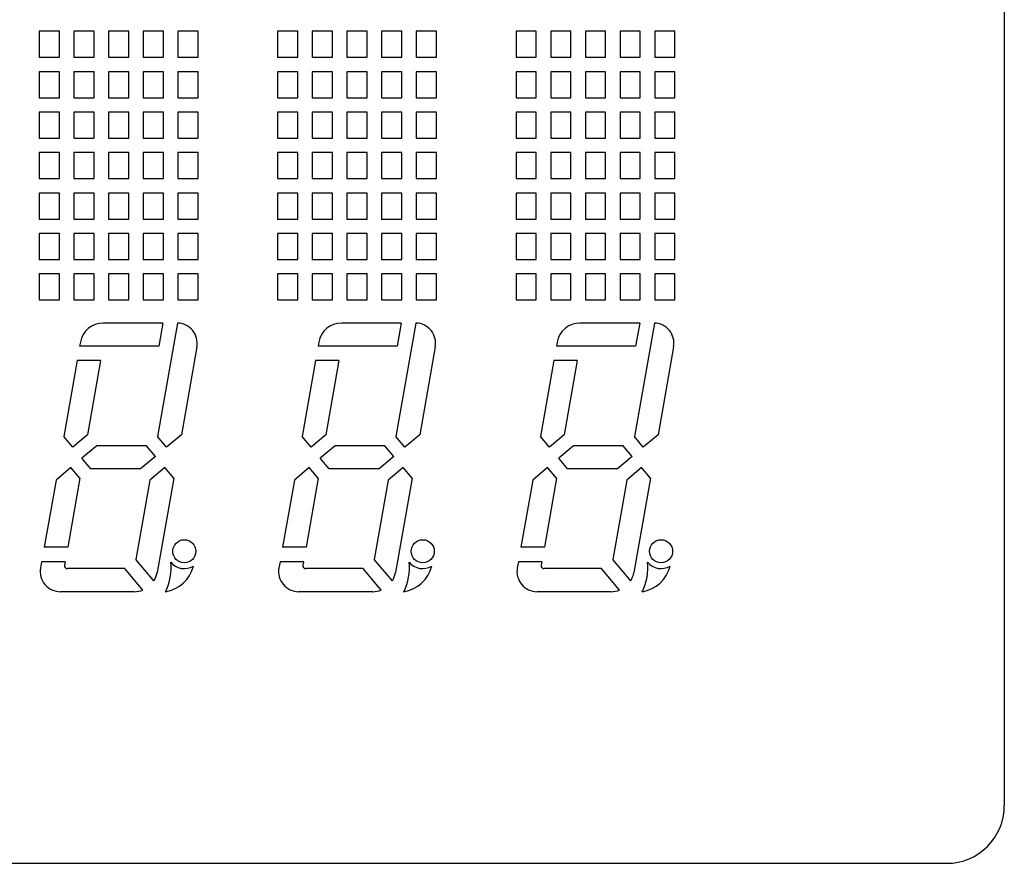
# Model space of a CAD drawing. Extents: x 132 to 751, y 142 to 464.
# Drawn here: x 291 to 308, y 173 to 188 of the extents above; entities that cross this region are included whole.
import ezdxf

# ---------------------------------------------------------------- set-up
doc = ezdxf.new("R2010")
doc.units = 0
doc.header["$MEASUREMENT"] = 0
doc.layers.get('0').update_dxf_attribs({"linetype": 'CONTINUOUS'})

msp = doc.modelspace()

# ---------------------------------------------------------------- linework, layer by layer
for p, q in [((307.72529, 225.50117), (307.72529, 174.10117)), ((307.72529, 225.50117), (307.72529, 174.10117)), ((187.32529, 173.10117), (306.72529, 173.10117)), ((187.32529, 173.10117), (306.72529, 173.10117))]:
    msp.add_line(p, q)
at = {"color": 8}
for p, q in [((291.02529, 187.50117), (291.02529, 187.05117)), ((291.37529, 187.50117), (291.02529, 187.50117)), ((291.02529, 187.50117), (291.02529, 187.05117)), ((291.37529, 187.50117), (291.02529, 187.50117)), ((291.37529, 187.05117), (291.37529, 187.50117)), ((291.37529, 187.05117), (291.37529, 187.50117)), ((291.62529, 187.50117), (291.62529, 187.05117)), ((291.97529, 187.50117), (291.62529, 187.50117)), ((291.97529, 187.05117), (291.97529, 187.50117)), ((292.22529, 187.50117), (292.22529, 187.05117)), ((292.57529, 187.50117), (292.22529, 187.50117)), ((292.57529, 187.05117), (292.57529, 187.50117)), ((292.82529, 187.50117), (292.82529, 187.05117)), ((293.17529, 187.50117), (292.82529, 187.50117)), ((293.17529, 187.05117), (293.17529, 187.50117)), ((293.42529, 187.50117), (293.42529, 187.05117)), ((293.77529, 187.50117), (293.42529, 187.50117)), ((293.77529, 187.05117), (293.77529, 187.50117)), ((295.15029, 187.50117), (295.15029, 187.05117)), ((295.50029, 187.50117), (295.15029, 187.50117)), ((295.15029, 187.50117), (295.15029, 187.05117)), ((295.50029, 187.50117), (295.15029, 187.50117)), ((295.50029, 187.05117), (295.50029, 187.50117)), ((295.50029, 187.05117), (295.50029, 187.50117)), ((295.75029, 187.50117), (295.75029, 187.05117)), ((296.10029, 187.50117), (295.75029, 187.50117)), ((296.10029, 187.05117), (296.10029, 187.50117)), ((296.35029, 187.50117), (296.35029, 187.05117)), ((296.70029, 187.50117), (296.35029, 187.50117)), ((296.70029, 187.05117), (296.70029, 187.50117)), ((296.95029, 187.50117), (296.95029, 187.05117)), ((297.30029, 187.50117), (296.95029, 187.50117)), ((297.30029, 187.05117), (297.30029, 187.50117)), ((297.55029, 187.50117), (297.55029, 187.05117)), ((297.90029, 187.50117), (297.55029, 187.50117)), ((297.90029, 187.05117), (297.90029, 187.50117)), ((299.27529, 187.50117), (299.27529, 187.05117)), ((299.62529, 187.50117), (299.27529, 187.50117)), ((299.27529, 187.50117), (299.27529, 187.05117)), ((299.62529, 187.50117), (299.27529, 187.50117)), ((299.62529, 187.05117), (299.62529, 187.50117)), ((299.62529, 187.05117), (299.62529, 187.50117)), ((299.87529, 187.50117), (299.87529, 187.05117)), ((300.22529, 187.50117), (299.87529, 187.50117)), ((300.22529, 187.05117), (300.22529, 187.50117)), ((300.82529, 187.50117), (300.47529, 187.50117)), ((300.47529, 187.50117), (300.47529, 187.05117)), ((300.82529, 187.05117), (300.82529, 187.50117)), ((301.07529, 187.50117), (301.07529, 187.05117)), ((301.42529, 187.50117), (301.07529, 187.50117)), ((301.42529, 187.05117), (301.42529, 187.50117)), ((301.67529, 187.50117), (301.67529, 187.05117)), ((302.02529, 187.50117), (301.67529, 187.50117)), ((302.02529, 187.05117), (302.02529, 187.50117)), ((291.02529, 187.05117), (291.37529, 187.05117)), ((291.02529, 187.05117), (291.37529, 187.05117)), ((291.62529, 187.05117), (291.97529, 187.05117)), ((292.22529, 187.05117), (292.57529, 187.05117)), ((292.82529, 187.05117), (293.17529, 187.05117)), ((293.42529, 187.05117), (293.77529, 187.05117)), ((295.15029, 187.05117), (295.50029, 187.05117)), ((295.15029, 187.05117), (295.50029, 187.05117)), ((295.75029, 187.05117), (296.10029, 187.05117)), ((296.35029, 187.05117), (296.70029, 187.05117)), ((296.95029, 187.05117), (297.30029, 187.05117)), ((297.55029, 187.05117), (297.90029, 187.05117)), ((299.27529, 187.05117), (299.62529, 187.05117)), ((299.27529, 187.05117), (299.62529, 187.05117)), ((299.87529, 187.05117), (300.22529, 187.05117)), ((300.47529, 187.05117), (300.82529, 187.05117)), ((301.07529, 187.05117), (301.42529, 187.05117)), ((301.67529, 187.05117), (302.02529, 187.05117)), ((291.02529, 186.80117), (291.02529, 186.35117)), ((291.37529, 186.80117), (291.02529, 186.80117)), ((291.02529, 186.80117), (291.02529, 186.35117)), ((291.37529, 186.80117), (291.02529, 186.80117)), ((291.37529, 186.35117), (291.37529, 186.80117)), ((291.37529, 186.35117), (291.37529, 186.80117)), ((291.62529, 186.80117), (291.62529, 186.35117)), ((291.97529, 186.80117), (291.62529, 186.80117)), ((291.97529, 186.35117), (291.97529, 186.80117)), ((292.22529, 186.80117), (292.22529, 186.35117)), ((292.57529, 186.80117), (292.22529, 186.80117)), ((292.57529, 186.35117), (292.57529, 186.80117)), ((292.82529, 186.80117), (292.82529, 186.35117)), ((293.17529, 186.80117), (292.82529, 186.80117)), ((293.17529, 186.35117), (293.17529, 186.80117)), ((293.42529, 186.80117), (293.42529, 186.35117)), ((293.77529, 186.80117), (293.42529, 186.80117)), ((293.77529, 186.35117), (293.77529, 186.80117)), ((295.15029, 186.80117), (295.15029, 186.35117)), ((295.50029, 186.80117), (295.15029, 186.80117)), ((295.15029, 186.80117), (295.15029, 186.35117)), ((295.50029, 186.80117), (295.15029, 186.80117)), ((295.50029, 186.35117), (295.50029, 186.80117)), ((295.50029, 186.35117), (295.50029, 186.80117)), ((295.75029, 186.80117), (295.75029, 186.35117)), ((296.10029, 186.80117), (295.75029, 186.80117)), ((296.10029, 186.35117), (296.10029, 186.80117)), ((296.35029, 186.80117), (296.35029, 186.35117)), ((296.70029, 186.80117), (296.35029, 186.80117)), ((296.70029, 186.35117), (296.70029, 186.80117)), ((296.95029, 186.80117), (296.95029, 186.35117)), ((297.30029, 186.80117), (296.95029, 186.80117)), ((297.30029, 186.35117), (297.30029, 186.80117)), ((297.55029, 186.80117), (297.55029, 186.35117)), ((297.90029, 186.80117), (297.55029, 186.80117)), ((297.90029, 186.35117), (297.90029, 186.80117)), ((299.27529, 186.80117), (299.27529, 186.35117)), ((299.62529, 186.80117), (299.27529, 186.80117)), ((299.27529, 186.80117), (299.27529, 186.35117)), ((299.62529, 186.80117), (299.27529, 186.80117)), ((299.62529, 186.35117), (299.62529, 186.80117)), ((299.62529, 186.35117), (299.62529, 186.80117)), ((299.87529, 186.80117), (299.87529, 186.35117)), ((300.22529, 186.80117), (299.87529, 186.80117)), ((300.22529, 186.35117), (300.22529, 186.80117)), ((300.82529, 186.80117), (300.47529, 186.80117)), ((300.47529, 186.80117), (300.47529, 186.35117)), ((300.82529, 186.35117), (300.82529, 186.80117)), ((301.07529, 186.80117), (301.07529, 186.35117)), ((301.42529, 186.80117), (301.07529, 186.80117)), ((301.42529, 186.35117), (301.42529, 186.80117)), ((301.67529, 186.80117), (301.67529, 186.35117)), ((302.02529, 186.80117), (301.67529, 186.80117)), ((302.02529, 186.35117), (302.02529, 186.80117)), ((291.02529, 186.35117), (291.37529, 186.35117)), ((291.02529, 186.35117), (291.37529, 186.35117)), ((291.62529, 186.35117), (291.97529, 186.35117)), ((292.22529, 186.35117), (292.57529, 186.35117)), ((292.82529, 186.35117), (293.17529, 186.35117)), ((293.42529, 186.35117), (293.77529, 186.35117)), ((295.15029, 186.35117), (295.50029, 186.35117)), ((295.15029, 186.35117), (295.50029, 186.35117)), ((295.75029, 186.35117), (296.10029, 186.35117)), ((296.35029, 186.35117), (296.70029, 186.35117)), ((296.95029, 186.35117), (297.30029, 186.35117)), ((297.55029, 186.35117), (297.90029, 186.35117)), ((299.27529, 186.35117), (299.62529, 186.35117)), ((299.27529, 186.35117), (299.62529, 186.35117)), ((299.87529, 186.35117), (300.22529, 186.35117)), ((300.47529, 186.35117), (300.82529, 186.35117)), ((301.07529, 186.35117), (301.42529, 186.35117)), ((301.67529, 186.35117), (302.02529, 186.35117)), ((291.02529, 186.10117), (291.02529, 185.65117)), ((291.37529, 186.10117), (291.02529, 186.10117)), ((291.02529, 186.10117), (291.02529, 185.65117)), ((291.37529, 186.10117), (291.02529, 186.10117)), ((291.37529, 185.65117), (291.37529, 186.10117)), ((291.37529, 185.65117), (291.37529, 186.10117)), ((291.62529, 186.10117), (291.62529, 185.65117)), ((291.97529, 186.10117), (291.62529, 186.10117)), ((291.97529, 185.65117), (291.97529, 186.10117)), ((292.22529, 186.10117), (292.22529, 185.65117)), ((292.57529, 186.10117), (292.22529, 186.10117)), ((292.57529, 185.65117), (292.57529, 186.10117)), ((292.82529, 186.10117), (292.82529, 185.65117)), ((293.17529, 186.10117), (292.82529, 186.10117)), ((293.17529, 185.65117), (293.17529, 186.10117)), ((293.42529, 186.10117), (293.42529, 185.65117)), ((293.77529, 186.10117), (293.42529, 186.10117)), ((293.77529, 185.65117), (293.77529, 186.10117)), ((295.15029, 186.10117), (295.15029, 185.65117)), ((295.50029, 186.10117), (295.15029, 186.10117)), ((295.15029, 186.10117), (295.15029, 185.65117)), ((295.50029, 186.10117), (295.15029, 186.10117)), ((295.50029, 185.65117), (295.50029, 186.10117)), ((295.50029, 185.65117), (295.50029, 186.10117)), ((295.75029, 186.10117), (295.75029, 185.65117)), ((296.10029, 186.10117), (295.75029, 186.10117)), ((296.10029, 185.65117), (296.10029, 186.10117)), ((296.35029, 186.10117), (296.35029, 185.65117)), ((296.70029, 186.10117), (296.35029, 186.10117)), ((296.70029, 185.65117), (296.70029, 186.10117)), ((296.95029, 186.10117), (296.95029, 185.65117)), ((297.30029, 186.10117), (296.95029, 186.10117)), ((297.30029, 185.65117), (297.30029, 186.10117)), ((297.55029, 186.10117), (297.55029, 185.65117)), ((297.90029, 186.10117), (297.55029, 186.10117)), ((297.90029, 185.65117), (297.90029, 186.10117)), ((299.27529, 186.10117), (299.27529, 185.65117)), ((299.62529, 186.10117), (299.27529, 186.10117)), ((299.27529, 186.10117), (299.27529, 185.65117)), ((299.62529, 186.10117), (299.27529, 186.10117)), ((299.62529, 185.65117), (299.62529, 186.10117)), ((299.62529, 185.65117), (299.62529, 186.10117)), ((299.87529, 186.10117), (299.87529, 185.65117)), ((300.22529, 186.10117), (299.87529, 186.10117)), ((300.22529, 185.65117), (300.22529, 186.10117)), ((300.82529, 186.10117), (300.47529, 186.10117)), ((300.47529, 186.10117), (300.47529, 185.65117)), ((300.82529, 185.65117), (300.82529, 186.10117)), ((301.07529, 186.10117), (301.07529, 185.65117)), ((301.42529, 186.10117), (301.07529, 186.10117)), ((301.42529, 185.65117), (301.42529, 186.10117)), ((301.67529, 186.10117), (301.67529, 185.65117)), ((302.02529, 186.10117), (301.67529, 186.10117)), ((302.02529, 185.65117), (302.02529, 186.10117)), ((291.02529, 185.65117), (291.37529, 185.65117)), ((291.02529, 185.65117), (291.37529, 185.65117)), ((291.62529, 185.65117), (291.97529, 185.65117)), ((292.22529, 185.65117), (292.57529, 185.65117)), ((292.82529, 185.65117), (293.17529, 185.65117)), ((293.42529, 185.65117), (293.77529, 185.65117)), ((295.15029, 185.65117), (295.50029, 185.65117)), ((295.15029, 185.65117), (295.50029, 185.65117)), ((295.75029, 185.65117), (296.10029, 185.65117)), ((296.35029, 185.65117), (296.70029, 185.65117)), ((296.95029, 185.65117), (297.30029, 185.65117)), ((297.55029, 185.65117), (297.90029, 185.65117)), ((299.27529, 185.65117), (299.62529, 185.65117)), ((299.27529, 185.65117), (299.62529, 185.65117)), ((299.87529, 185.65117), (300.22529, 185.65117)), ((300.47529, 185.65117), (300.82529, 185.65117)), ((301.07529, 185.65117), (301.42529, 185.65117)), ((301.67529, 185.65117), (302.02529, 185.65117)), ((291.02529, 185.40117), (291.02529, 184.95117)), ((291.37529, 185.40117), (291.02529, 185.40117)), ((291.02529, 185.40117), (291.02529, 184.95117)), ((291.37529, 185.40117), (291.02529, 185.40117)), ((291.37529, 184.95117), (291.37529, 185.40117)), ((291.37529, 184.95117), (291.37529, 185.40117)), ((291.62529, 185.40117), (291.62529, 184.95117)), ((291.97529, 185.40117), (291.62529, 185.40117)), ((291.97529, 184.95117), (291.97529, 185.40117)), ((292.22529, 185.40117), (292.22529, 184.95117)), ((292.57529, 185.40117), (292.22529, 185.40117)), ((292.57529, 184.95117), (292.57529, 185.40117)), ((292.82529, 185.40117), (292.82529, 184.95117)), ((293.17529, 185.40117), (292.82529, 185.40117)), ((293.17529, 184.95117), (293.17529, 185.40117)), ((293.42529, 185.40117), (293.42529, 184.95117)), ((293.77529, 185.40117), (293.42529, 185.40117)), ((293.77529, 184.95117), (293.77529, 185.40117)), ((295.15029, 185.40117), (295.15029, 184.95117)), ((295.50029, 185.40117), (295.15029, 185.40117)), ((295.15029, 185.40117), (295.15029, 184.95117)), ((295.50029, 185.40117), (295.15029, 185.40117)), ((295.50029, 184.95117), (295.50029, 185.40117)), ((295.50029, 184.95117), (295.50029, 185.40117)), ((295.75029, 185.40117), (295.75029, 184.95117)), ((296.10029, 185.40117), (295.75029, 185.40117)), ((296.10029, 184.95117), (296.10029, 185.40117)), ((296.35029, 185.40117), (296.35029, 184.95117)), ((296.70029, 185.40117), (296.35029, 185.40117)), ((296.70029, 184.95117), (296.70029, 185.40117)), ((296.95029, 185.40117), (296.95029, 184.95117)), ((297.30029, 185.40117), (296.95029, 185.40117)), ((297.30029, 184.95117), (297.30029, 185.40117)), ((297.55029, 185.40117), (297.55029, 184.95117)), ((297.90029, 185.40117), (297.55029, 185.40117)), ((297.90029, 184.95117), (297.90029, 185.40117)), ((299.27529, 185.40117), (299.27529, 184.95117)), ((299.62529, 185.40117), (299.27529, 185.40117)), ((299.27529, 185.40117), (299.27529, 184.95117)), ((299.62529, 185.40117), (299.27529, 185.40117)), ((299.62529, 184.95117), (299.62529, 185.40117)), ((299.62529, 184.95117), (299.62529, 185.40117)), ((299.87529, 185.40117), (299.87529, 184.95117)), ((300.22529, 185.40117), (299.87529, 185.40117)), ((300.22529, 184.95117), (300.22529, 185.40117)), ((300.82529, 185.40117), (300.47529, 185.40117)), ((300.47529, 185.40117), (300.47529, 184.95117)), ((300.82529, 184.95117), (300.82529, 185.40117)), ((301.07529, 185.40117), (301.07529, 184.95117)), ((301.42529, 185.40117), (301.07529, 185.40117)), ((301.42529, 184.95117), (301.42529, 185.40117)), ((301.67529, 185.40117), (301.67529, 184.95117)), ((302.02529, 185.40117), (301.67529, 185.40117)), ((302.02529, 184.95117), (302.02529, 185.40117)), ((291.02529, 184.95117), (291.37529, 184.95117)), ((291.02529, 184.95117), (291.37529, 184.95117)), ((291.62529, 184.95117), (291.97529, 184.95117)), ((292.22529, 184.95117), (292.57529, 184.95117)), ((292.82529, 184.95117), (293.17529, 184.95117)), ((293.42529, 184.95117), (293.77529, 184.95117)), ((295.15029, 184.95117), (295.50029, 184.95117)), ((295.15029, 184.95117), (295.50029, 184.95117)), ((295.75029, 184.95117), (296.10029, 184.95117)), ((296.35029, 184.95117), (296.70029, 184.95117)), ((296.95029, 184.95117), (297.30029, 184.95117)), ((297.55029, 184.95117), (297.90029, 184.95117)), ((299.27529, 184.95117), (299.62529, 184.95117)), ((299.27529, 184.95117), (299.62529, 184.95117)), ((299.87529, 184.95117), (300.22529, 184.95117)), ((300.47529, 184.95117), (300.82529, 184.95117)), ((301.07529, 184.95117), (301.42529, 184.95117)), ((301.67529, 184.95117), (302.02529, 184.95117)), ((291.02529, 184.70117), (291.02529, 184.25117)), ((291.37529, 184.70117), (291.02529, 184.70117)), ((291.02529, 184.70117), (291.02529, 184.25117)), ((291.37529, 184.70117), (291.02529, 184.70117)), ((291.37529, 184.25117), (291.37529, 184.70117)), ((291.37529, 184.25117), (291.37529, 184.70117)), ((291.62529, 184.70117), (291.62529, 184.25117)), ((291.97529, 184.70117), (291.62529, 184.70117)), ((291.97529, 184.25117), (291.97529, 184.70117)), ((292.22529, 184.70117), (292.22529, 184.25117)), ((292.57529, 184.70117), (292.22529, 184.70117)), ((292.57529, 184.25117), (292.57529, 184.70117)), ((292.82529, 184.70117), (292.82529, 184.25117)), ((293.17529, 184.70117), (292.82529, 184.70117)), ((293.17529, 184.25117), (293.17529, 184.70117)), ((293.42529, 184.70117), (293.42529, 184.25117)), ((293.77529, 184.70117), (293.42529, 184.70117)), ((293.77529, 184.25117), (293.77529, 184.70117)), ((295.15029, 184.70117), (295.15029, 184.25117)), ((295.50029, 184.70117), (295.15029, 184.70117)), ((295.15029, 184.70117), (295.15029, 184.25117)), ((295.50029, 184.70117), (295.15029, 184.70117)), ((295.50029, 184.25117), (295.50029, 184.70117)), ((295.50029, 184.25117), (295.50029, 184.70117)), ((295.75029, 184.70117), (295.75029, 184.25117)), ((296.10029, 184.70117), (295.75029, 184.70117)), ((296.10029, 184.25117), (296.10029, 184.70117)), ((296.35029, 184.70117), (296.35029, 184.25117)), ((296.70029, 184.70117), (296.35029, 184.70117)), ((296.70029, 184.25117), (296.70029, 184.70117)), ((296.95029, 184.70117), (296.95029, 184.25117)), ((297.30029, 184.70117), (296.95029, 184.70117)), ((297.30029, 184.25117), (297.30029, 184.70117)), ((297.55029, 184.70117), (297.55029, 184.25117)), ((297.90029, 184.70117), (297.55029, 184.70117)), ((297.90029, 184.25117), (297.90029, 184.70117)), ((299.27529, 184.70117), (299.27529, 184.25117)), ((299.62529, 184.70117), (299.27529, 184.70117)), ((299.27529, 184.70117), (299.27529, 184.25117)), ((299.62529, 184.70117), (299.27529, 184.70117)), ((299.62529, 184.25117), (299.62529, 184.70117)), ((299.62529, 184.25117), (299.62529, 184.70117)), ((299.87529, 184.70117), (299.87529, 184.25117)), ((300.22529, 184.70117), (299.87529, 184.70117)), ((300.22529, 184.25117), (300.22529, 184.70117)), ((300.82529, 184.70117), (300.47529, 184.70117)), ((300.47529, 184.70117), (300.47529, 184.25117)), ((300.82529, 184.25117), (300.82529, 184.70117)), ((301.07529, 184.70117), (301.07529, 184.25117)), ((301.42529, 184.70117), (301.07529, 184.70117)), ((301.42529, 184.25117), (301.42529, 184.70117)), ((301.67529, 184.70117), (301.67529, 184.25117)), ((302.02529, 184.70117), (301.67529, 184.70117)), ((302.02529, 184.25117), (302.02529, 184.70117)), ((291.02529, 184.25117), (291.37529, 184.25117)), ((291.02529, 184.25117), (291.37529, 184.25117)), ((291.62529, 184.25117), (291.97529, 184.25117)), ((292.22529, 184.25117), (292.57529, 184.25117)), ((292.82529, 184.25117), (293.17529, 184.25117)), ((293.42529, 184.25117), (293.77529, 184.25117)), ((295.15029, 184.25117), (295.50029, 184.25117)), ((295.15029, 184.25117), (295.50029, 184.25117)), ((295.75029, 184.25117), (296.10029, 184.25117)), ((296.35029, 184.25117), (296.70029, 184.25117)), ((296.95029, 184.25117), (297.30029, 184.25117)), ((297.55029, 184.25117), (297.90029, 184.25117)), ((299.27529, 184.25117), (299.62529, 184.25117)), ((299.27529, 184.25117), (299.62529, 184.25117)), ((299.87529, 184.25117), (300.22529, 184.25117)), ((300.47529, 184.25117), (300.82529, 184.25117)), ((301.07529, 184.25117), (301.42529, 184.25117)), ((301.67529, 184.25117), (302.02529, 184.25117)), ((291.02529, 184.00117), (291.02529, 183.55117)), ((291.37529, 184.00117), (291.02529, 184.00117)), ((291.02529, 184.00117), (291.02529, 183.55117)), ((291.37529, 184.00117), (291.02529, 184.00117)), ((291.37529, 183.55117), (291.37529, 184.00117)), ((291.37529, 183.55117), (291.37529, 184.00117)), ((291.62529, 184.00117), (291.62529, 183.55117)), ((291.97529, 184.00117), (291.62529, 184.00117)), ((291.97529, 183.55117), (291.97529, 184.00117)), ((292.22529, 184.00117), (292.22529, 183.55117)), ((292.57529, 184.00117), (292.22529, 184.00117)), ((292.57529, 183.55117), (292.57529, 184.00117)), ((292.82529, 184.00117), (292.82529, 183.55117)), ((293.17529, 184.00117), (292.82529, 184.00117)), ((293.17529, 183.55117), (293.17529, 184.00117)), ((293.42529, 184.00117), (293.42529, 183.55117)), ((293.77529, 184.00117), (293.42529, 184.00117)), ((293.77529, 183.55117), (293.77529, 184.00117)), ((295.15029, 184.00117), (295.15029, 183.55117)), ((295.50029, 184.00117), (295.15029, 184.00117)), ((295.15029, 184.00117), (295.15029, 183.55117)), ((295.50029, 184.00117), (295.15029, 184.00117)), ((295.50029, 183.55117), (295.50029, 184.00117)), ((295.50029, 183.55117), (295.50029, 184.00117)), ((295.75029, 184.00117), (295.75029, 183.55117)), ((296.10029, 184.00117), (295.75029, 184.00117)), ((296.10029, 183.55117), (296.10029, 184.00117)), ((296.35029, 184.00117), (296.35029, 183.55117)), ((296.70029, 184.00117), (296.35029, 184.00117)), ((296.70029, 183.55117), (296.70029, 184.00117)), ((296.95029, 184.00117), (296.95029, 183.55117)), ((297.30029, 184.00117), (296.95029, 184.00117)), ((297.30029, 183.55117), (297.30029, 184.00117)), ((297.55029, 184.00117), (297.55029, 183.55117)), ((297.90029, 184.00117), (297.55029, 184.00117)), ((297.90029, 183.55117), (297.90029, 184.00117)), ((299.27529, 184.00117), (299.27529, 183.55117)), ((299.62529, 184.00117), (299.27529, 184.00117)), ((299.27529, 184.00117), (299.27529, 183.55117)), ((299.62529, 184.00117), (299.27529, 184.00117)), ((299.62529, 183.55117), (299.62529, 184.00117)), ((299.62529, 183.55117), (299.62529, 184.00117)), ((299.87529, 184.00117), (299.87529, 183.55117)), ((300.22529, 184.00117), (299.87529, 184.00117)), ((300.22529, 183.55117), (300.22529, 184.00117)), ((300.82529, 184.00117), (300.47529, 184.00117)), ((300.47529, 184.00117), (300.47529, 183.55117)), ((300.82529, 183.55117), (300.82529, 184.00117)), ((301.07529, 184.00117), (301.07529, 183.55117)), ((301.42529, 184.00117), (301.07529, 184.00117)), ((301.42529, 183.55117), (301.42529, 184.00117)), ((301.67529, 184.00117), (301.67529, 183.55117)), ((302.02529, 184.00117), (301.67529, 184.00117)), ((302.02529, 183.55117), (302.02529, 184.00117)), ((291.02529, 183.55117), (291.37529, 183.55117)), ((291.02529, 183.55117), (291.37529, 183.55117)), ((291.62529, 183.55117), (291.97529, 183.55117)), ((292.22529, 183.55117), (292.57529, 183.55117)), ((292.82529, 183.55117), (293.17529, 183.55117)), ((293.42529, 183.55117), (293.77529, 183.55117)), ((295.15029, 183.55117), (295.50029, 183.55117)), ((295.15029, 183.55117), (295.50029, 183.55117)), ((295.75029, 183.55117), (296.10029, 183.55117)), ((296.35029, 183.55117), (296.70029, 183.55117)), ((296.95029, 183.55117), (297.30029, 183.55117)), ((297.55029, 183.55117), (297.90029, 183.55117)), ((299.27529, 183.55117), (299.62529, 183.55117)), ((299.27529, 183.55117), (299.62529, 183.55117)), ((299.87529, 183.55117), (300.22529, 183.55117)), ((300.47529, 183.55117), (300.82529, 183.55117)), ((301.07529, 183.55117), (301.42529, 183.55117)), ((301.67529, 183.55117), (302.02529, 183.55117)), ((291.02529, 183.30117), (291.02529, 182.85117)), ((291.37529, 183.30117), (291.02529, 183.30117)), ((291.02529, 183.30117), (291.02529, 182.85117)), ((291.37529, 183.30117), (291.02529, 183.30117)), ((291.37529, 182.85117), (291.37529, 183.30117)), ((291.37529, 182.85117), (291.37529, 183.30117)), ((291.62529, 183.30117), (291.62529, 182.85117)), ((291.97529, 183.30117), (291.62529, 183.30117)), ((291.97529, 182.85117), (291.97529, 183.30117)), ((292.22529, 183.30117), (292.22529, 182.85117)), ((292.57529, 183.30117), (292.22529, 183.30117)), ((292.57529, 182.85117), (292.57529, 183.30117)), ((292.82529, 183.30117), (292.82529, 182.85117)), ((293.17529, 183.30117), (292.82529, 183.30117)), ((293.17529, 182.85117), (293.17529, 183.30117)), ((293.42529, 183.30117), (293.42529, 182.85117)), ((293.77529, 183.30117), (293.42529, 183.30117)), ((293.77529, 182.85117), (293.77529, 183.30117)), ((295.15029, 183.30117), (295.15029, 182.85117)), ((295.50029, 183.30117), (295.15029, 183.30117)), ((295.15029, 183.30117), (295.15029, 182.85117)), ((295.50029, 183.30117), (295.15029, 183.30117)), ((295.50029, 182.85117), (295.50029, 183.30117)), ((295.50029, 182.85117), (295.50029, 183.30117)), ((295.75029, 183.30117), (295.75029, 182.85117)), ((296.10029, 183.30117), (295.75029, 183.30117)), ((296.10029, 182.85117), (296.10029, 183.30117)), ((296.35029, 183.30117), (296.35029, 182.85117)), ((296.70029, 183.30117), (296.35029, 183.30117)), ((296.70029, 182.85117), (296.70029, 183.30117)), ((296.95029, 183.30117), (296.95029, 182.85117)), ((297.30029, 183.30117), (296.95029, 183.30117)), ((297.30029, 182.85117), (297.30029, 183.30117)), ((297.55029, 183.30117), (297.55029, 182.85117)), ((297.90029, 183.30117), (297.55029, 183.30117)), ((297.90029, 182.85117), (297.90029, 183.30117)), ((299.27529, 183.30117), (299.27529, 182.85117)), ((299.62529, 183.30117), (299.27529, 183.30117)), ((299.27529, 183.30117), (299.27529, 182.85117)), ((299.62529, 183.30117), (299.27529, 183.30117)), ((299.62529, 182.85117), (299.62529, 183.30117)), ((299.62529, 182.85117), (299.62529, 183.30117)), ((299.87529, 183.30117), (299.87529, 182.85117)), ((300.22529, 183.30117), (299.87529, 183.30117)), ((300.22529, 182.85117), (300.22529, 183.30117)), ((300.82529, 183.30117), (300.47529, 183.30117)), ((300.47529, 183.30117), (300.47529, 182.85117)), ((300.82529, 182.85117), (300.82529, 183.30117)), ((301.07529, 183.30117), (301.07529, 182.85117)), ((301.42529, 183.30117), (301.07529, 183.30117)), ((301.42529, 182.85117), (301.42529, 183.30117)), ((301.67529, 183.30117), (301.67529, 182.85117)), ((302.02529, 183.30117), (301.67529, 183.30117)), ((302.02529, 182.85117), (302.02529, 183.30117)), ((291.02529, 182.85117), (291.37529, 182.85117)), ((291.02529, 182.85117), (291.37529, 182.85117)), ((291.62529, 182.85117), (291.97529, 182.85117)), ((292.22529, 182.85117), (292.57529, 182.85117)), ((292.82529, 182.85117), (293.17529, 182.85117)), ((293.42529, 182.85117), (293.77529, 182.85117)), ((295.15029, 182.85117), (295.50029, 182.85117)), ((295.15029, 182.85117), (295.50029, 182.85117)), ((295.75029, 182.85117), (296.10029, 182.85117)), ((296.35029, 182.85117), (296.70029, 182.85117)), ((296.95029, 182.85117), (297.30029, 182.85117)), ((297.55029, 182.85117), (297.90029, 182.85117)), ((299.27529, 182.85117), (299.62529, 182.85117)), ((299.27529, 182.85117), (299.62529, 182.85117)), ((299.87529, 182.85117), (300.22529, 182.85117)), ((300.47529, 182.85117), (300.82529, 182.85117)), ((301.07529, 182.85117), (301.42529, 182.85117)), ((301.67529, 182.85117), (302.02529, 182.85117)), ((293.16565, 182.45117), (292.13046, 182.45117)), ((293.41948, 182.451), (293.07315, 180.48686)), ((293.16565, 182.45117), (293.09512, 182.05117)), ((297.29065, 182.45117), (296.25546, 182.45117)), ((297.54448, 182.451), (297.19815, 180.48686)), ((297.29065, 182.45117), (297.22012, 182.05117)), ((301.41565, 182.45117), (300.38046, 182.45117)), ((301.66948, 182.451), (301.32315, 180.48686)), ((301.41565, 182.45117), (301.34512, 182.05117)), ((291.73654, 182.12063), (291.72429, 182.05117)), ((293.09512, 182.05117), (291.72429, 182.05117)), ((293.75325, 182.04039), (293.48475, 180.51768)), ((295.86154, 182.12063), (295.84929, 182.05117)), ((297.22012, 182.05117), (295.84929, 182.05117)), ((297.87825, 182.04039), (297.60975, 180.51768)), ((299.98654, 182.12063), (299.97429, 182.05117)), ((301.34512, 182.05117), (299.97429, 182.05117)), ((302.00325, 182.04039), (301.73475, 180.51768)), ((291.68021, 181.80117), (291.44846, 180.48686)), ((292.08638, 181.80117), (291.68021, 181.80117)), ((292.08638, 181.80117), (291.86007, 180.51768)), ((295.80521, 181.80117), (295.57346, 180.48686)), ((296.21138, 181.80117), (295.80521, 181.80117)), ((296.21138, 181.80117), (295.98507, 180.51768)), ((299.93021, 181.80117), (299.69846, 180.48686)), ((300.33638, 181.80117), (299.93021, 181.80117)), ((300.33638, 181.80117), (300.11007, 180.51768)), ((291.60336, 180.30227), (291.44846, 180.48686)), ((291.86007, 180.51768), (291.60336, 180.30227)), ((293.22804, 180.30227), (293.07315, 180.48686)), ((293.48475, 180.51768), (293.22804, 180.30227)), ((295.72836, 180.30227), (295.57346, 180.48686)), ((295.98507, 180.51768), (295.72836, 180.30227)), ((297.35304, 180.30227), (297.19815, 180.48686)), ((297.60975, 180.51768), (297.35304, 180.30227)), ((299.85336, 180.30227), (299.69846, 180.48686)), ((300.11007, 180.51768), (299.85336, 180.30227)), ((301.47804, 180.30227), (301.32315, 180.48686)), ((301.73475, 180.51768), (301.47804, 180.30227)), ((292.02077, 180.32617), (291.76405, 180.11076)), ((292.88164, 180.32617), (292.02077, 180.32617)), ((293.03653, 180.14157), (292.88164, 180.32617)), ((296.14577, 180.32617), (295.88905, 180.11076)), ((297.00664, 180.32617), (296.14577, 180.32617)), ((297.16153, 180.14157), (297.00664, 180.32617)), ((300.27077, 180.32617), (300.01405, 180.11076)), ((301.13164, 180.32617), (300.27077, 180.32617)), ((301.28653, 180.14157), (301.13164, 180.32617)), ((291.91895, 179.92617), (291.76405, 180.11076)), ((293.03653, 180.14157), (292.77982, 179.92617)), ((296.04395, 179.92617), (295.88905, 180.11076)), ((297.16153, 180.14157), (296.90482, 179.92617)), ((300.16895, 179.92617), (300.01405, 180.11076)), ((301.28653, 180.14157), (301.02982, 179.92617)), ((291.57254, 179.95006), (291.31583, 179.73466)), ((291.72743, 179.76547), (291.57254, 179.95006)), ((293.19722, 179.95006), (292.94051, 179.73466)), ((293.35212, 179.76547), (293.19722, 179.95006)), ((295.69754, 179.95006), (295.44083, 179.73466)), ((295.85243, 179.76547), (295.69754, 179.95006)), ((297.32222, 179.95006), (297.06551, 179.73466)), ((297.47712, 179.76547), (297.32222, 179.95006)), ((299.82254, 179.95006), (299.56583, 179.73466)), ((299.97743, 179.76547), (299.82254, 179.95006)), ((301.44722, 179.95006), (301.19051, 179.73466)), ((301.60212, 179.76547), (301.44722, 179.95006)), ((291.72743, 179.76547), (291.51685, 178.57117)), ((292.77982, 179.92617), (291.91895, 179.92617)), ((293.35212, 179.76547), (293.06404, 178.13171)), ((295.85243, 179.76547), (295.64185, 178.57117)), ((296.90482, 179.92617), (296.04395, 179.92617)), ((297.47712, 179.76547), (297.18904, 178.13171)), ((299.97743, 179.76547), (299.76685, 178.57117)), ((301.02982, 179.92617), (300.16895, 179.92617)), ((301.60212, 179.76547), (301.31404, 178.13171)), ((291.31583, 179.73466), (291.11068, 178.57117)), ((292.94051, 179.73466), (292.69845, 178.36186)), ((295.44083, 179.73466), (295.23568, 178.57117)), ((297.06551, 179.73466), (296.82345, 178.36186)), ((299.56583, 179.73466), (299.36068, 178.57117)), ((301.19051, 179.73466), (300.94845, 178.36186)), ((291.51685, 178.57117), (291.11068, 178.57117)), ((295.64185, 178.57117), (295.23568, 178.57117)), ((299.76685, 178.57117), (299.36068, 178.57117)), ((291.06659, 178.32117), (291.04733, 178.21194)), ((291.47276, 178.32117), (291.06659, 178.32117)), ((291.47276, 178.32117), (291.46195, 178.25985)), ((293.01011, 177.99044), (292.69845, 178.36186)), ((295.19159, 178.32117), (295.17233, 178.21194)), ((295.59776, 178.32117), (295.19159, 178.32117)), ((295.59776, 178.32117), (295.58695, 178.25985)), ((297.13511, 177.99044), (296.82345, 178.36186)), ((299.31659, 178.32117), (299.29733, 178.21194)), ((299.72276, 178.32117), (299.31659, 178.32117)), ((299.72276, 178.32117), (299.71195, 178.25985)), ((301.26011, 177.99044), (300.94845, 178.36186)), ((292.50694, 178.20117), (291.51119, 178.20117)), ((292.8186, 177.82975), (292.50694, 178.20117)), ((296.63194, 178.20117), (295.63619, 178.20117)), ((296.9436, 177.82975), (296.63194, 178.20117)), ((300.75694, 178.20117), (299.76119, 178.20117)), ((301.0686, 177.82975), (300.75694, 178.20117)), ((292.67012, 177.80117), (291.39202, 177.80117)), ((296.79512, 177.80117), (295.51702, 177.80117)), ((300.92012, 177.80117), (299.64202, 177.80117))]:
    msp.add_line(p, q, dxfattribs=at)
for points in [[(293.20884, 177.80117, 0.14831961), (293.29957, 178.31569, 0.14831961)], [(293.20884, 177.80117, 0.29861323), (293.69349, 178.24623, 0.29861323)], [(297.33384, 177.80117, 0.14831961), (297.42457, 178.31569, 0.14831961)], [(297.33384, 177.80117, 0.29861323), (297.81849, 178.24623, 0.29861323)], [(301.45884, 177.80117, 0.14831961), (301.54957, 178.31569, 0.14831961)], [(301.45884, 177.80117, 0.29861323), (301.94349, 178.24623, 0.29861323)]]:
    msp.add_lwpolyline(points, format="xyb", dxfattribs=at)
for centre in [(293.53536, 178.50117), (297.66036, 178.50117), (301.78536, 178.50117)]:
    msp.add_circle(centre, 0.2, dxfattribs=at)
for centre, radius, start, end in [((292.13046, 182.05117), 0.4, 90, 170), ((293.40856, 182.10117), 0.35, 350, 88.213211), ((296.25546, 182.05117), 0.4, 90, 170), ((297.53356, 182.10117), 0.35, 350, 88.213211), ((300.38046, 182.05117), 0.4, 90, 170), ((301.65856, 182.10117), 0.35, 350, 88.213211), ((291.51119, 178.25117), 0.05, 170, 270), ((293.53536, 178.50117), 0.3, 218.189685, 301.810315), ((295.63619, 178.25117), 0.05, 170, 270), ((297.66036, 178.50117), 0.3, 218.189685, 301.810315), ((299.76119, 178.25117), 0.05, 170, 270), ((301.78536, 178.50117), 0.3, 218.189685, 301.810315), ((291.39202, 178.15117), 0.35, 170, 270), ((292.67012, 178.20117), 0.4, 328.209957, 350), ((295.51702, 178.15117), 0.35, 170, 270), ((296.79512, 178.20117), 0.4, 328.209957, 350), ((299.64202, 178.15117), 0.35, 170, 270), ((300.92012, 178.20117), 0.4, 328.209957, 350), ((292.67012, 178.20117), 0.4, 270, 291.790043), ((296.79512, 178.20117), 0.4, 270, 291.790043), ((300.92012, 178.20117), 0.4, 270, 291.790043)]:
    msp.add_arc(centre, radius, start, end, dxfattribs=at)
for end in [360, 0]:
    msp.add_arc((306.72529, 174.10117), 1, 270, end)

doc.saveas('drawing.dxf')
